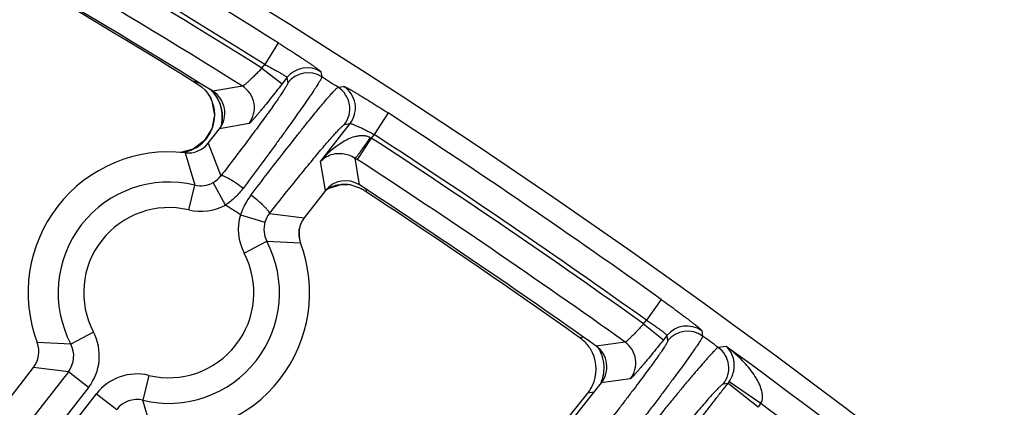
# Model space of a CAD drawing. Units: inches. Extents: x 0 to 17, y 0 to 11.
# Drawn here: x 5.5 to 5.7, y 10 to 10.2 of the extents above; entities that cross this region are included whole.
import ezdxf

# ---------------------------------------------------------------- set-up
doc = ezdxf.new("R2010")
doc.units = ezdxf.units.IN
doc.header["$LTSCALE"] = 0.935
doc.header["$MEASUREMENT"] = 0
doc.layers.get('0').update_dxf_attribs({"linetype": 'CONTINUOUS'})

msp = doc.modelspace()

# ---------------------------------------------------------------- linework, layer by layer
at = {"color": 9, "linetype": 'CONTINUOUS'}
for p, q in [((5.5508147712, 10.1481798011), (5.5470973282, 10.1422535091)), ((5.5463280285, 10.1412664861), (5.5470973282, 10.1422535091)), ((5.5463280279, 10.1412664853), (5.551845749, 10.1369658954)), ((5.5531732754, 10.1386691317), (5.551845749, 10.1369658954)), ((5.5531732754, 10.1386691317), (5.5534120889, 10.1372843726)), ((5.5624481417, 10.1402697433), (5.5626896286, 10.1388832813)), ((5.5409911071, 10.1363548221), (5.5328965036, 10.1349335538)), ((5.5671520304, 10.1360313961), (5.5686759162, 10.1362892138)), ((5.5321843639, 10.1332942534), (5.5324448259, 10.1328381143)), ((5.580802855, 10.1290119319), (5.5769852507, 10.1231496612)), ((5.5427973596, 10.1261241968), (5.5347202369, 10.1246920235)), ((5.562358676, 10.1157634558), (5.5704156864, 10.1261007205)), ((5.5688950175, 10.1258408399), (5.5704156864, 10.1261007205)), ((5.5769852507, 10.1231496612), (5.5762177707, 10.1221649729)), ((5.5316631659, 10.120769756), (5.5351133677, 10.1118148895)), ((5.5762177707, 10.1221649729), (5.5724006228, 10.1163024051)), ((5.5253346185, 10.1181217572), (5.5279620768, 10.1092987307)), ((5.5636920747, 10.1077758103), (5.562358676, 10.1157634558)), ((5.5730392037, 10.1093297874), (5.5717972177, 10.1166959088)), ((5.5717972177, 10.1166959088), (5.5724006228, 10.1163024051)), ((5.5263230088, 10.102497718), (5.5279620769, 10.1092987307)), ((5.5363291707, 10.1038318128), (5.532965738, 10.1099641181)), ((5.5692971145, 10.1094664264), (5.56950005, 10.1094527549)), ((5.5747774092, 10.1081129759), (5.5749004006, 10.107396206)), ((5.5404592296, 10.1012023515), (5.5471595247, 10.0991961163)), ((5.5483604447, 10.1014888248), (5.5578883169, 10.1003295021)), ((5.5414733193, 10.0906893513), (5.5476682424, 10.0939394662)), ((5.5476682424, 10.0939394662), (5.5568657674, 10.0935459336)), ((5.6555232143, 10.0780216648), (5.6514560415, 10.0723297034)), ((5.650680381, 10.0713580175), (5.6514560415, 10.0723297034)), ((5.6506803808, 10.0713580172), (5.6561477635, 10.0669936105)), ((5.5002713896, 10.0690731016), (5.4940764665, 10.0658229867)), ((5.666637303, 10.0694424533), (5.6668332776, 10.0680161942)), ((5.4940764665, 10.0658229867), (5.4848789416, 10.0662165194)), ((5.6342560775, 10.0676826873), (5.6332739676, 10.0675463709)), ((5.6456179568, 10.0663766797), (5.6376911648, 10.0652783234)), ((5.6570647012, 10.0681422774), (5.6561477635, 10.0669936105)), ((5.6570647012, 10.0681422774), (5.6572579816, 10.0667179718)), ((5.673271768, 10.0651988261), (5.6711016683, 10.0649114992)), ((5.4933992645, 10.058272282), (5.144255624, 9.6103157748)), ((5.4933992645, 10.058272282), (5.4838563921, 10.0594329508)), ((5.4989169855, 10.0539716921), (5.4933992645, 10.058272282)), ((5.5154217002, 10.0572647349), (5.5137826321, 10.0504637223)), ((5.6470218472, 10.0563176835), (5.639111038, 10.0552079561)), ((5.6827246198, 10.0495462052), (5.6740713516, 10.0554805434)), ((5.4989169855, 10.0539716921), (5.1497733451, 9.6060151849)), ((5.6370865656, 10.0526718576), (5.6354117425, 10.0524351756)), ((5.6737676609, 10.0550720632), (5.6724468708, 10.0548948407)), ((5.6819817493, 10.0485417824), (5.67376766, 10.0550720631)), ((5.1519644818, 9.604307382), (5.5011081215, 10.0522638887)), ((5.5011081215, 10.0522638887), (5.5066258428, 10.0479632986)), ((5.5164100905, 10.0416406957), (5.5137826321, 10.0504637223))]:
    msp.add_line(p, q, dxfattribs=at)
at = {"color": 7, "linetype": 'CONTINUOUS'}
for p, q in [((5.5299956859, 10.1359361717), (5.5273907559, 10.1377389287)), ((5.5299957521, 10.1359362183), (5.5308030679, 10.1352022033)), ((5.5308030679, 10.1352022033), (5.5317410057, 10.1340358997)), ((5.5317410515, 10.1340357037), (5.5321415598, 10.1333714064)), ((5.5321344985, 10.133384578), (5.5326661367, 10.1322171082)), ((5.5321407717, 10.1333727545), (5.5321446143, 10.133365512)), ((5.5326661367, 10.1322171082), (5.5333616079, 10.1284138603)), ((5.5333616079, 10.1284138603), (5.5326220235, 10.1246297752)), ((5.5316631661, 10.1207697556), (5.5347202369, 10.1246920235)), ((5.5274845169, 10.119125678), (5.5240763852, 10.1181686243)), ((5.5644424796, 10.108382741), (5.5680396814, 10.1094101674)), ((5.5680396814, 10.1094101674), (5.5695035558, 10.1094522917)), ((5.56950005, 10.1094527549), (5.5699185571, 10.1094229812)), ((5.569508731, 10.1094520818), (5.56951068, 10.1094519967)), ((5.5706299628, 10.1093237234), (5.5726916712, 10.1086794205)), ((5.5636920747, 10.1077758103), (5.5578883166, 10.1003295022)), ((5.5639024639, 10.1079859867), (5.5644424796, 10.108382741)), ((5.5566514521, 10.0944417825), (5.5565509612, 10.0972911645)), ((5.4704900986, 10.0422837964), (5.4838563924, 10.0594329508)), ((5.639111038, 10.0552079561), (5.5894066746, 9.9929422702)), ((5.6196278539, 10.0326623713), (5.6354117425, 10.0524351756))]:
    msp.add_line(p, q, dxfattribs=at)
msp.add_lwpolyline([(5.5326220235, 10.1246297752), (5.5305592291, 10.1213902615), (5.5274845169, 10.119125678)], dxfattribs=at)
for centre, radius, start, end in [((4.4378195211, 8.3738594251), 2.1, 346.1940909311, 157.8034413721), ((4.437885589, 8.3738571332), 2.07375, 58.1272706345, 61.4498267166), ((4.4350424529, 8.3750097244), 2.07375, 58.2138567838, 61.3440551102), ((5.5234778321, 10.1283875781), 0.0100091746, 30.0407930958, 34.354697264), ((5.5230161296, 10.1281115615), 0.0105470376, 26.6244810475, 30.0831835795), ((5.5292053481, 10.1289931177), 0.0069937168, 322.0491221443, 58.1447931561), ((5.5261457197, 10.125069689), 0.0069951076, 263.3414320586, 322.0695035377), ((5.5208723545, 10.0798812265), 0.0385, 83.3442909966, 200.7889983834), ((5.5692094937, 10.1034770372), 0.0069943676, 56.8015244274, 142.0768616773), ((5.5689183598, 10.099616487), 0.009857089, 86.6070651919, 87.7979103826), ((5.5689146606, 10.099551234), 0.0099224465, 84.1938868886, 86.6080422033), ((5.5689426191, 10.0998082644), 0.0096639065, 79.944463771, 84.2046369932), ((4.437885589, 8.3738571332), 2.07375, 54.6501074116, 56.8117414057), ((5.5607895385, 10.0855326692), 0.0260275353, 60.8314679474, 62.78761647), ((5.5618411045, 10.0874201695), 0.0238668767, 57.9972636997, 60.8273546279), ((5.5623902158, 10.0883528021), 0.0227849941, 56.6978845958, 57.9253484371), ((4.4350424529, 8.3750097244), 2.07375, 54.7034101159, 56.6562920353), ((5.563405336, 10.0960290202), 0.0069951093, 142.0638082795, 200.7918650519), ((5.5208723545, 10.0798812265), 0.0385, 263.3442909966, 20.7889983834), ((5.4783393729, 10.0637334327), 0.0069951093, 322.0638082795, 20.7918650519), ((5.6271732055, 10.0589414782), 0.0105481504, 36.1692889108, 54.6638326369), ((5.6272604334, 10.0590110847), 0.0104366545, 31.7521767381, 36.1434196208), ((5.6272139502, 10.0589823633), 0.0104913468, 341.0483009244, 31.7519647064), ((5.6336462157, 10.0595727238), 0.006993877, 321.3855475753, 54.6655044604), ((5.6271714885, 10.059005387), 0.0105389498, 321.4335525344, 341.004888162)]:
    msp.add_arc(centre, radius, start, end, dxfattribs=at)
at = {"color": 9, "linetype": 'CONTINUOUS'}
for centre, radius, start, end in [((4.4378195211, 8.3738594251), 2.0945097812, 57.9007837984, 61.5915859564), ((4.437885589, 8.3738571332), 2.0862359546, 57.9058478594, 61.5945244933), ((4.4378195211, 8.3738594251), 2.0875140454, 57.9007837984, 61.5915859564), ((4.437885589, 8.3738571332), 2.0792402188, 57.9585265014, 61.596296404), ((5.5586932933, 10.134355233), 0.0070057691, 57.5904286944, 141.9923431681), ((5.5589321045, 10.1329704692), 0.0070057703, 57.5645107377, 141.9923008655), ((4.4378195211, 8.3738594251), 2.092998321, 57.345192459, 57.4901669164), ((5.4991484668, 10.0422628496), 0.0995655992, 72.4370596266, 73.5215264869), ((5.5372640078, 10.130422027), 0.0070064608, 322.1630230217, 57.8621481677), ((5.5633618597, 10.1301387895), 0.0070063369, 322.1612782415, 57.250558903), ((5.5648825352, 10.1303986756), 0.007006335, 322.1612102484, 57.2193281252), ((5.5250760021, 10.1277868789), 0.0105224014, 39.5620079861, 46.815251599), ((5.5251323804, 10.1279482366), 0.0103539038, 35.9028985498, 41.8712490828), ((5.5250758252, 10.1277978378), 0.0105156203, 347.3297981681, 39.5153604633), ((5.5229113497, 10.1284084296), 0.0105124507, 22.3180931624, 24.919341338), ((5.5228749458, 10.1283933363), 0.0105518592, 20.4503746577, 22.3188442942), ((5.5229095812, 10.1284046698), 0.010515447, 10.5920114411, 20.458451456), ((5.5230636724, 10.128446659), 0.010357961, 341.5576209524, 359.9881056514), ((5.5230344203, 10.1284346978), 0.0103872176, 0.0541165729, 10.5557755791), ((4.4378195211, 8.3738594251), 2.0945097812, 54.4524176694, 56.9271827274), ((5.5230935131, 10.1284563951), 0.0103327498, 326.911346803, 341.4540597781), ((5.5249042825, 10.1278754135), 0.0105970548, 344.2529597947, 352.3908449271), ((5.5230553204, 10.1284905821), 0.0103834154, 317.2672906455, 326.8683506228), ((4.4378195211, 8.3738594251), 2.0875140454, 54.4524176694, 56.9271827274), ((5.5229284973, 10.128640398), 0.0105797607, 297.5254380193, 312.2271714943), ((5.5230331537, 10.1285100488), 0.0104129073, 312.2827863243, 317.2713792701), ((5.6372962156, 10.235730836), 0.1289487561, 241.565295049, 241.7275702824), ((4.437885589, 8.3738571332), 2.0862359546, 54.4557482699, 56.9316427371), ((5.5228634663, 10.128791733), 0.0107442757, 282.5064755011, 295.7479198059), ((5.5229232057, 10.128654057), 0.0105943191, 295.7803694661, 297.5166778399), ((4.437885589, 8.3738571332), 2.0792402188, 54.4894581484, 56.9316427371), ((5.5296792327, 10.1159492075), 0.0068280607, 298.7726008873, 322.7359362408), ((5.5208723545, 10.0798812265), 0.0302597706, 76.4499125692, 207.6833762642), ((5.5296053141, 10.1160879846), 0.0069852838, 256.3940680215, 298.7561478873), ((5.5690671203, 10.0990060793), 0.0104624091, 97.5493461496, 115.6996420834), ((5.569073772, 10.0989649719), 0.0105040341, 90.4239481703, 97.5558557897), ((5.5690717089, 10.0990655967), 0.0104033969, 88.7584742148, 90.4166865899), ((5.5588496853, 10.0948034165), 0.0194719087, 142.6517112741, 160.8147257299), ((5.5690694214, 10.0989978969), 0.0104707801, 115.691571999, 118.8815720424), ((5.5296017571, 10.1160983212), 0.0139902033, 256.4461104508, 298.7420166282), ((4.4378195211, 8.3738594251), 2.0492749723, 57.4481018413, 57.5849911994), ((5.5208723545, 10.0798812265), 0.0232640348, 76.4499125657, 207.6833762694), ((5.5538614767, 10.097189765), 0.0139900422, 163.332481294, 207.6872564496), ((5.5536944568, 10.0972339953), 0.0068231412, 141.4213693732, 163.2866625249), ((5.5538505008, 10.0971907018), 0.0069850445, 163.3146418772, 207.739780917), ((5.5669257433, 10.0961557824), 0.0105055431, 174.4361222683, 185.9024979687), ((5.5208723545, 10.0798812265), 0.0302597706, 256.4499125676, 27.6833762639), ((5.5208723545, 10.0798812265), 0.0232640348, 256.4499125656, 27.6833762695), ((5.4878833289, 10.0625727117), 0.0139899461, 322.0626666119, 27.6873542995), ((5.6625339671, 10.0637640057), 0.0070059014, 54.1475299108, 141.3219339173), ((5.6627272449, 10.0623396948), 0.0070059028, 54.1203219091, 141.3218863528), ((5.6415393819, 10.0606799851), 0.0070062904, 321.491348135, 54.3990546404), ((4.4378195211, 8.3738594251), 2.092998321, 53.8967758632, 54.0412636359), ((5.4878943997, 10.0625717189), 0.0069848586, 322.0092728707, 27.7407462513), ((5.629386428, 10.0592802164), 0.010498922, 22.304067076, 32.3130858465), ((5.6294129399, 10.059292881), 0.0104695873, 351.7673306267, 22.2950086052), ((5.6669645867, 10.0592572462), 0.0070061738, 321.489761575, 53.8079589121), ((4.4378195211, 8.3738594251), 2.0945097812, 48.2123773347, 53.8534440485), ((5.6293668641, 10.0593037375), 0.0105167437, 337.1570317438, 351.7447383624), ((5.5121429432, 10.0436644863), 0.0139898709, 76.4457357693, 142.0708239626), ((5.6294495951, 10.0592748172), 0.0104292755, 335.6694124411, 337.1270107209), ((5.6682902891, 10.0594614456), 0.0070191361, 321.2924766627, 325.4489108633), ((5.5121392914, 10.0436749372), 0.0069848213, 76.392339034, 142.1242176818), ((5.6682800022, 10.0594525095), 0.0175151889, 321.4696240745, 325.5571693249), ((4.4378195211, 8.3738594251), 2.0875140454, 48.2123773347, 53.3905190952)]:
    msp.add_arc(centre, radius, start, end, dxfattribs=at)
for points, knots in [([(5.5508147712, 10.1481798011), (5.551571772, 10.1477049401), (5.5530549317, 10.1467665274), (5.5552014076, 10.145384143), (5.5568946009, 10.144272692), (5.5581445409, 10.1434378358), (5.5589847632, 10.1428694587), (5.5597474033, 10.1423459433), (5.5604252853, 10.1418724178), (5.561012088, 10.1414534964), (5.561502244, 10.1410933743), (5.5618468848, 10.1408299237), (5.5620700312, 10.1406502323), (5.5621988927, 10.1405416953), (5.5623006957, 10.1404502412), (5.5623761033, 10.1403757906), (5.5624239582, 10.1403192922), (5.5624455823, 10.1402843562), (5.5624481417, 10.1402697433)], [0, 0, 0, 0, 0.1903194365, 0.3737926226, 0.5437486705, 0.6216758771, 0.6939195681, 0.7597937113, 0.8186855498, 0.8700270193, 0.9133447708, 0.9482221961, 0.9624016085, 0.974365093, 0.9840889792, 0.9915726079, 0.9968403882, 1, 1, 1, 1]), ([(5.5463280279, 10.1412664853), (5.5460154657, 10.1409389703), (5.5453971427, 10.1402991051), (5.5444839993, 10.1393792815), (5.5436228043, 10.1385367331), (5.5428439027, 10.1378012254), (5.5422562186, 10.1372710351), (5.541846838, 10.1369220346), (5.5415962555, 10.1367187255), (5.5413854463, 10.1365590995), (5.5412168616, 10.1364452272), (5.5411014573, 10.1363807639), (5.5410305643, 10.1363565587), (5.5410025182, 10.1363532425), (5.5409911071, 10.1363548221)], [0, 0, 0, 0, 0.1865715205, 0.3666816215, 0.5341203069, 0.683055203, 0.808142905, 0.8602532873, 0.9047256447, 0.9411250667, 0.9691446851, 0.9886269365, 0.9952525868, 1, 1, 1, 1]), ([(5.5470973282, 10.1422535091), (5.5474989157, 10.142054092), (5.548285442, 10.1416569423), (5.5494207519, 10.1410604408), (5.550463964, 10.1404897756), (5.5513757874, 10.1399666794), (5.5520347701, 10.1395659379), (5.5524687794, 10.1392829521), (5.5527202377, 10.139108904), (5.5529165081, 10.1389619627), (5.553058558, 10.1388404912), (5.5531421402, 10.1387526681), (5.5531767819, 10.1386911594), (5.5531732754, 10.1386691317)], [0, 0, 0, 0, 0.1897751009, 0.3729130893, 0.5427879282, 0.6930266198, 0.8178259119, 0.869125149, 0.9123552378, 0.9471204508, 0.9731947259, 0.9905593321, 1, 1, 1, 1]), ([(5.5626896286, 10.1388832813), (5.5626910638, 10.1388667186), (5.5626874753, 10.1388271464), (5.5626626087, 10.1387261871), (5.5625960537, 10.138559877), (5.562476961, 10.1383135332), (5.562308743, 10.138002227), (5.5620919801, 10.1376266359), (5.561826643, 10.1371874389), (5.5615132207, 10.1366854864), (5.5610044828, 10.1358911612), (5.5602513177, 10.1347506912), (5.5592091402, 10.1332129851), (5.5579942333, 10.1314545977), (5.5566158251, 10.1294890261), (5.5550843582, 10.1273312448), (5.5534114619, 10.1249977166), (5.5516098333, 10.1225061371), (5.5489964822, 10.11891926), (5.5455159374, 10.1141911277), (5.5426591549, 10.1103545677), (5.5411847286, 10.1083846386)], [0, 0, 0, 0, 0.0013351615, 0.0031549271, 0.0083462654, 0.0156671792, 0.0251368697, 0.0367516553, 0.050494241, 0.0663439623, 0.084276633, 0.1262488763, 0.1761031076, 0.2334615457, 0.2978949167, 0.3689083608, 0.4459669437, 0.5284873461, 0.6158430076, 0.8023848775, 1, 1, 1, 1]), ([(5.5534120889, 10.1372843726), (5.5534178461, 10.1372508943), (5.5534014825, 10.1371605921), (5.5533467157, 10.1370054569), (5.5532499969, 10.136794933), (5.553112223, 10.136531274), (5.552932425, 10.1362138552), (5.5526146581, 10.1356826381), (5.5521120605, 10.1348919988), (5.5513844031, 10.1337970132), (5.5505014097, 10.13250903), (5.5494698036, 10.1310379226), (5.5482973116, 10.1293951141), (5.5469928951, 10.1275931823), (5.5450261233, 10.1249084234), (5.5423177836, 10.121268507), (5.538821377, 10.1166432081), (5.5363760723, 10.1134523904), (5.5351133677, 10.1118148895)], [0, 0, 0, 0, 0.0032451192, 0.0084806439, 0.0158216528, 0.0252996019, 0.0369164484, 0.0506577792, 0.0844330056, 0.1263987176, 0.1762491251, 0.2336066212, 0.2980408146, 0.3690549707, 0.4461119854, 0.6159693591, 0.8024632812, 1, 1, 1, 1]), ([(5.551845749, 10.1369658954), (5.5512960812, 10.1362605782), (5.5502119541, 10.1348791167), (5.5486214635, 10.1328803074), (5.547347838, 10.1313042285), (5.5463941215, 10.1301410615), (5.545745819, 10.129358938), (5.5451495799, 10.1286487708), (5.5446109947, 10.1280171458), (5.5441350909, 10.127469897), (5.5437264368, 10.1270121839), (5.5434281361, 10.1266901408), (5.5432251505, 10.1264813483), (5.5431024475, 10.1263603125), (5.5429991463, 10.1262643731), (5.5429152917, 10.1261930909), (5.5428516139, 10.1261473686), (5.5428132616, 10.1261269686), (5.5427973596, 10.1261241968)], [0, 0, 0, 0, 0.189750664, 0.3726334357, 0.5420367801, 0.6197386892, 0.6918171797, 0.7576052605, 0.8165045915, 0.8679570512, 0.9114959489, 0.9467069984, 0.9610930918, 0.973288993, 0.9832685801, 0.9910252967, 0.9965747134, 1, 1, 1, 1]), ([(5.5433702486, 10.1066162176), (5.5448744588, 10.1085898203), (5.5478101474, 10.1124209329), (5.5520776819, 10.1179255159), (5.5554477698, 10.1222148936), (5.557942354, 10.1253492291), (5.5596221076, 10.1274392358), (5.5611586621, 10.1293291857), (5.5625402511, 10.1310046776), (5.5637560925, 10.1324529935), (5.5647967361, 10.13366299), (5.5655543684, 10.1345147504), (5.5660689215, 10.1350680406), (5.5663796395, 10.1353895733), (5.566641182, 10.1356456723), (5.5668533104, 10.1358374521), (5.5670147128, 10.135962697), (5.5671112846, 10.136020776), (5.5671520304, 10.1360313961)], [0, 0, 0, 0, 0.1966261664, 0.3824417591, 0.5518914713, 0.628856043, 0.6998555676, 0.7643546091, 0.8218576946, 0.8719299242, 0.9141893852, 0.948314015, 0.9622462346, 0.9740596052, 0.9837341692, 0.9912640558, 0.9966635486, 1, 1, 1, 1]), ([(5.5686759162, 10.1362892138), (5.5686918159, 10.1362918907), (5.56873476, 10.1362853763), (5.5688100284, 10.136263382), (5.5689129025, 10.136223919), (5.5690423907, 10.1361675822), (5.5691985988, 10.1360939167), (5.5694599309, 10.1359638746), (5.5698490463, 10.1357582825), (5.5703875481, 10.1354608782), (5.5710192288, 10.1351009239), (5.5717379257, 10.1346817359), (5.5725368255, 10.1342071049), (5.5734083458, 10.1336813435), (5.5746937551, 10.1328956327), (5.5764165236, 10.131823714), (5.578575996, 10.1304538945), (5.5800528042, 10.1295003666), (5.580802855, 10.1290119319)], [0, 0, 0, 0, 0.0034160019, 0.00895826, 0.0167109786, 0.026690951, 0.0388926191, 0.0532895469, 0.0885347222, 0.1321185716, 0.1836198568, 0.242564877, 0.308390764, 0.3804947032, 0.4582055075, 0.6275692985, 0.8103666557, 1, 1, 1, 1]), ([(5.5321459897, 10.1333644361), (5.5321487218, 10.1333592358), (5.532161259, 10.1333357033), (5.5321741935, 10.1333123849), (5.5321843639, 10.1332942534)], [0, 0, 0, 0, 0.2203121369, 1, 1, 1, 1]), ([(5.5354080238, 10.1264722069), (5.5355827858, 10.1277834697), (5.5354367154, 10.1304916166), (5.534291803, 10.1329522114), (5.5335191664, 10.1340199038)], [0, 0, 0, 0, 0.5009333125, 1, 1, 1, 1]), ([(5.5483604447, 10.1014888248), (5.5496513423, 10.1031283714), (5.5521720195, 10.1063101386), (5.5558402549, 10.1108783054), (5.5587407842, 10.1144351646), (5.5608907091, 10.1170323864), (5.5623401615, 10.1187636427), (5.5636677386, 10.1203282418), (5.564863266, 10.1217142164), (5.5659173816, 10.1229110133), (5.5668218549, 10.1239093626), (5.5674823711, 10.124610317), (5.5679326474, 10.1250639971), (5.5682056648, 10.1253269897), (5.5684365225, 10.1255355822), (5.5686252089, 10.1256905889), (5.5687703175, 10.1257907245), (5.5688582912, 10.1258345452), (5.5688950175, 10.1258408399)], [0, 0, 0, 0, 0.1962830022, 0.381815584, 0.5510722695, 0.6279806989, 0.6989528588, 0.763453551, 0.8209869343, 0.8711171297, 0.9134613151, 0.9476975091, 0.9616963472, 0.9735845636, 0.9833441213, 0.9909732173, 0.9964950984, 1, 1, 1, 1]), ([(5.5704156864, 10.1261007205), (5.5704257245, 10.1261059423), (5.5704528155, 10.1261120254), (5.5705264976, 10.1261124312), (5.5706546538, 10.1260893314), (5.5708482588, 10.1260367326), (5.5710961158, 10.1259545052), (5.5713953484, 10.1258437679), (5.5718902392, 10.1256463428), (5.5726105758, 10.1253340414), (5.5735761418, 10.1248869918), (5.5746535428, 10.124362241), (5.5758039905, 10.1237772802), (5.5765880125, 10.1233635737), (5.5769852507, 10.1231496612)], [0, 0, 0, 0, 0.0046947967, 0.011249712, 0.0305539231, 0.0583674138, 0.0945536945, 0.1388225544, 0.1907528501, 0.3156012128, 0.4645237579, 0.6322066627, 0.8128024616, 1, 1, 1, 1]), ([(5.562358676, 10.1157634558), (5.562765833, 10.1162668341), (5.5636185612, 10.1172452766), (5.5650064129, 10.1186150265), (5.5665062851, 10.1198744241), (5.5681251083, 10.1210004433), (5.5698749952, 10.1219531172), (5.5714530157, 10.1225407109), (5.5727889498, 10.1228115874), (5.5738341428, 10.12287962), (5.5748975544, 10.1227609719), (5.5755781688, 10.1225093307), (5.5758963706, 10.1223384168)], [0, 0, 0, 0, 0.1212240744, 0.2427531622, 0.3647615894, 0.4874989098, 0.6113554882, 0.7370165236, 0.8009932749, 0.8660222459, 0.9323697723, 1, 1, 1, 1]), ([(5.5758963706, 10.1223384168), (5.5756536719, 10.1219670225), (5.5751736021, 10.1212401048), (5.5744652828, 10.1201905358), (5.5737992017, 10.119227095), (5.5732794223, 10.1184964037), (5.5729019756, 10.1179816732), (5.5726564566, 10.1176547796), (5.5724381274, 10.1173726471), (5.5722489841, 10.1171379287), (5.5720908991, 10.116952237), (5.571965372, 10.1168178744), (5.5718798697, 10.1167384336), (5.5718271481, 10.1167040858), (5.5718059192, 10.1166960827), (5.5717972177, 10.1166959088)], [0, 0, 0, 0, 0.1903701865, 0.3737865004, 0.5433092529, 0.6929385286, 0.7585335539, 0.8171857496, 0.8683590451, 0.9115926512, 0.946544542, 0.9729169294, 0.9906028964, 0.9962655661, 1, 1, 1, 1]), ([(5.5623586737, 10.1157634694), (5.5627883558, 10.1162384147), (5.5638542847, 10.1171011081), (5.565935025, 10.1179267144), (5.5680908473, 10.1180458013), (5.5701285879, 10.1175982128), (5.5712386491, 10.1170630174), (5.5717972178, 10.1166959082)], [0, 0, 0, 0, 0.187155968, 0.3937181286, 0.6449351148, 0.8046798008, 1, 1, 1, 1]), ([(5.5411847286, 10.1083846385), (5.5404988324, 10.1089114157), (5.5394813836, 10.1096517122), (5.5381395826, 10.1105322884), (5.5372568887, 10.1110638142), (5.536587746, 10.1114221874), (5.5361199286, 10.1116366437), (5.5358317432, 10.1117504749), (5.5355867597, 10.1118272495), (5.5353859014, 10.111865936), (5.5352294878, 10.1118685801), (5.5351423933, 10.1118382587), (5.5351133674, 10.1118148886)], [0, 0, 0, 0, 0.3664303971, 0.5327173912, 0.6798894521, 0.8028869828, 0.8540696985, 0.8978635309, 0.9340859983, 0.9627220759, 0.9842110055, 1, 1, 1, 1]), ([(5.5411847286, 10.1083846386), (5.5405190619, 10.107495246), (5.539030197, 10.1058220158), (5.5372681414, 10.1044360761), (5.5363291706, 10.1038318128)], [0, 0, 0, 0, 0.4987233726, 1, 1, 1, 1]), ([(5.5433702486, 10.1066162176), (5.5440658897, 10.1060706795), (5.5450591306, 10.1052505497), (5.5462782069, 10.104146208), (5.5470370136, 10.1034063222), (5.5475699102, 10.1028348736), (5.5479079581, 10.1024270345), (5.548098442, 10.102171883), (5.5482409598, 10.1019508533), (5.5483341582, 10.101764547), (5.5483802571, 10.1016143239), (5.548375342, 10.101522251), (5.5483604447, 10.1014888248)], [0, 0, 0, 0, 0.3655554823, 0.5322523501, 0.6800693219, 0.8036979896, 0.8551151544, 0.8990488355, 0.9352838938, 0.9637620342, 0.9848675252, 1, 1, 1, 1]), ([(5.6555232143, 10.0780216648), (5.6562492834, 10.0775028445), (5.6576710798, 10.0764784877), (5.6597267563, 10.0749720926), (5.6613464473, 10.0737632838), (5.6625407357, 10.0728569758), (5.6633427973, 10.0722408311), (5.664070227, 10.0716740743), (5.6647162983, 10.0711621639), (5.6652751068, 10.0707099922), (5.6657414668, 10.0703219909), (5.6660689512, 10.0700388435), (5.6662806624, 10.0698462847), (5.6664028329, 10.0697301785), (5.6664992064, 10.0696326096), (5.6665703868, 10.069553508), (5.6666153505, 10.0694937847), (5.6666352344, 10.069457406), (5.666637303, 10.0694424533)], [0, 0, 0, 0, 0.1904357339, 0.3739532616, 0.5438541088, 0.6217207599, 0.6938908025, 0.7596871062, 0.8185072549, 0.8697938076, 0.9130830004, 0.947966731, 0.9621640975, 0.974155998, 0.9839191069, 0.9914523399, 0.9967786713, 1, 1, 1, 1]), ([(5.6506803808, 10.0713580172), (5.650382585, 10.0710230811), (5.6497934805, 10.0703691054), (5.6489234682, 10.0694295939), (5.6481041961, 10.0685711982), (5.6473652573, 10.0678248625), (5.646808846, 10.0672888687), (5.646422301, 10.0669379264), (5.6461864663, 10.0667345552), (5.6459889326, 10.0665762605), (5.6458297618, 10.0664625613), (5.64571434, 10.0663966105), (5.6456432674, 10.0663720859), (5.6456179568, 10.0663766797)], [0, 0, 0, 0, 0.1885645778, 0.3703116663, 0.538722537, 0.6877861268, 0.8121780504, 0.8636938645, 0.9074640408, 0.943105524, 0.9703717263, 0.9891769884, 1, 1, 1, 1]), ([(5.6514560415, 10.0723297034), (5.6518320441, 10.0720899133), (5.6525669512, 10.0716136462), (5.6536241331, 10.0709036604), (5.6545909109, 10.0702297483), (5.6554314765, 10.0696175897), (5.6560356336, 10.0691531222), (5.6564313229, 10.0688283595), (5.6566598718, 10.0686299574), (5.6568376822, 10.0684634285), (5.656965518, 10.0683277153), (5.6570401117, 10.068229691), (5.6570690685, 10.0681650024), (5.6570647012, 10.0681422774)], [0, 0, 0, 0, 0.1902471674, 0.3735758836, 0.5432437449, 0.6929563668, 0.8171626568, 0.8682436431, 0.9113607209, 0.9461523127, 0.9724128926, 0.990128007, 1, 1, 1, 1]), ([(5.6572579816, 10.0667179718), (5.6572602341, 10.0667013151), (5.6572578988, 10.0666612208), (5.6572342359, 10.0665591036), (5.6571667708, 10.0663912979), (5.6570441558, 10.0661434832), (5.6568695584, 10.0658306978), (5.6566436879, 10.0654537624), (5.6563665329, 10.0650134815), (5.6560387067, 10.0645109017), (5.6555064475, 10.0637168917), (5.6547186114, 10.0625798691), (5.653629415, 10.0610514675), (5.6523624148, 10.0593105293), (5.6509292446, 10.0573731737), (5.6493430514, 10.055257411), (5.6476184673, 10.0529828181), (5.6457713901, 10.0505704276), (5.6431206353, 10.0471386403), (5.6396351797, 10.0426805108), (5.6367829271, 10.0390831696), (5.6353240625, 10.0372556163)], [0, 0, 0, 0, 0.0013711406, 0.0032314525, 0.0085441582, 0.0160571315, 0.0257946656, 0.0377499158, 0.0519032728, 0.0682307939, 0.0866977654, 0.1298797499, 0.1810677661, 0.2397953641, 0.3055232553, 0.3776497476, 0.4555060044, 0.5383762347, 0.6255001203, 0.809242004, 1, 1, 1, 1]), ([(5.6668332776, 10.0680161942), (5.6668342271, 10.0679971831), (5.6668279246, 10.0679515329), (5.6667934673, 10.0678342317), (5.6667064583, 10.0676396483), (5.6665536346, 10.0673499371), (5.6663394182, 10.066982401), (5.6660647273, 10.0665379728), (5.6657296213, 10.0660176602), (5.6653348633, 10.0654226895), (5.6646958615, 10.0644814023), (5.6637534868, 10.0631312802), (5.6624545382, 10.0613137758), (5.6609468427, 10.0592411835), (5.6592442516, 10.0569326604), (5.657362397, 10.0544096196), (5.6553186325, 10.05169536), (5.6531317906, 10.0488149309), (5.6499960533, 10.0447150121), (5.6458776329, 10.0393846719), (5.6425118657, 10.0350794547), (5.6407914452, 10.0328912096)], [0, 0, 0, 0, 0.0013048136, 0.0031206158, 0.0083795809, 0.0158624533, 0.0255825962, 0.0375282266, 0.0516771545, 0.0680038937, 0.0864726971, 0.1296635275, 0.180864244, 0.2396065408, 0.3053502529, 0.3774934023, 0.4553672714, 0.538256371, 0.6254007378, 0.8091892493, 1, 1, 1, 1]), ([(5.6561477635, 10.0669936105), (5.6555913711, 10.0662965185), (5.6544942882, 10.0649315571), (5.6528855798, 10.0629575974), (5.6515982681, 10.0614022489), (5.6506352151, 10.0602555262), (5.6499813371, 10.0594854029), (5.6493805467, 10.0587868472), (5.6488384366, 10.0581662788), (5.6483600003, 10.0576293399), (5.6479497493, 10.057180986), (5.6476506822, 10.056866072), (5.6474474984, 10.0566623692), (5.6473249084, 10.0565445944), (5.6472218985, 10.0564515313), (5.647138457, 10.0563826946), (5.6470753834, 10.0563389951), (5.6470374132, 10.0563198199), (5.6470218472, 10.0563176835)], [0, 0, 0, 0, 0.1902907241, 0.3736175469, 0.5432861448, 0.6210364396, 0.6931051498, 0.7588272603, 0.8176108122, 0.8689062269, 0.9122587074, 0.9472667819, 0.9615495875, 0.9736431908, 0.9835233662, 0.9911855334, 0.9966478468, 1, 1, 1, 1]), ([(5.6711016683, 10.0649114992), (5.6710824328, 10.0649072183), (5.6710386088, 10.0648890647), (5.6709307593, 10.0648254229), (5.6707596348, 10.0646920415), (5.6705109928, 10.0644715948), (5.6702011881, 10.0641731912), (5.6698309239, 10.0637979263), (5.6694011913, 10.0633461556), (5.6689130198, 10.0628189269), (5.6681450352, 10.0619718602), (5.6670505201, 10.0607329828), (5.6655852756, 10.0590369837), (5.6639218447, 10.0570787108), (5.6620755983, 10.0548761153), (5.660063641, 10.0524493598), (5.6579044788, 10.0498206844), (5.6556179508, 10.0470141582), (5.6523695316, 10.0429976318), (5.6481567091, 10.0377353346), (5.6447638072, 10.0334465732), (5.6430417221, 10.0312571923)], [0, 0, 0, 0, 0.0013480286, 0.0032104859, 0.0085645993, 0.0161403987, 0.0259490866, 0.0379776474, 0.0522029904, 0.0685988402, 0.0871288795, 0.1304167145, 0.1816786279, 0.2404457416, 0.3061793349, 0.3782803766, 0.4560844567, 0.5388811175, 0.6259156584, 0.8094537957, 1, 1, 1, 1]), ([(5.6827246198, 10.0495462052), (5.6828347903, 10.0497306179), (5.6830168968, 10.0501221584), (5.6831719228, 10.050746577), (5.6832201968, 10.0513817913), (5.6831788393, 10.0522172694), (5.6829709366, 10.0532342602), (5.6825642672, 10.0543962724), (5.6820499867, 10.0555031919), (5.6812597273, 10.0569102093), (5.6801175654, 10.0585640255), (5.6785801043, 10.0604077403), (5.6769155972, 10.0621259688), (5.6751467484, 10.063727933), (5.67390583, 10.0647214226), (5.673271768, 10.0651988261)], [0, 0, 0, 0, 0.0332065944, 0.0662232858, 0.0989369242, 0.1313237795, 0.1952833229, 0.2585337584, 0.3212934493, 0.3837120835, 0.5078151154, 0.6313241628, 0.7544463559, 0.8773092477, 1, 1, 1, 1]), ([(5.6740713957, 10.0554806067), (5.674508949, 10.0561161255), (5.6751120408, 10.0573519563), (5.6754813061, 10.0591443753), (5.6754919592, 10.0606003844), (5.6752397186, 10.0621460243), (5.6745848704, 10.0637585478), (5.6737357908, 10.0647886094), (5.6732717761, 10.0651988271)], [0, 0, 0, 0, 0.218498125, 0.3826657082, 0.5147641301, 0.6285109809, 0.8246123981, 1, 1, 1, 1]), ([(5.6724468708, 10.0548948407), (5.6724061788, 10.0548893629), (5.6723068177, 10.0548394193), (5.6721417496, 10.0547253289), (5.6719232783, 10.0545453682), (5.6716535352, 10.0543018648), (5.6713324346, 10.0539935806), (5.6708000139, 10.0534600352), (5.6700162155, 10.0526348547), (5.6689406886, 10.0514597193), (5.6676862877, 10.0500520669), (5.6662646209, 10.0484248439), (5.6646889089, 10.0465928375), (5.6629737113, 10.0445728389), (5.6611347933, 10.0423833336), (5.6591890268, 10.0400443505), (5.6564268417, 10.0366952626), (5.652848184, 10.0323041208), (5.6499693986, 10.0287221226), (5.6485091048, 10.0268927856)], [0, 0, 0, 0, 0.0033397068, 0.0087841777, 0.0164268865, 0.0262884882, 0.038360195, 0.0526210389, 0.0875985802, 0.1309178012, 0.18219296, 0.2409567891, 0.3066719579, 0.3787408696, 0.4565007352, 0.5392428515, 0.6262144076, 0.8096089247, 1, 1, 1, 1]), ([(5.6633368072, 10.0410597459), (5.6633343943, 10.0410784374), (5.6633461419, 10.0411287019), (5.6633802039, 10.0412153055), (5.6634391338, 10.0413336831), (5.6635220412, 10.0414824484), (5.6636296032, 10.0416618781), (5.6638188111, 10.0419624042), (5.6641163294, 10.042409693), (5.6645450147, 10.0430286265), (5.6650628735, 10.0437553468), (5.6656651826, 10.0445830551), (5.6663464969, 10.0455041557), (5.6671005678, 10.0465100874), (5.66822732, 10.0479963121), (5.6697618213, 10.0499903147), (5.6717170374, 10.0524914657), (5.6730737343, 10.0542026679), (5.6737676609, 10.0550720632)], [0, 0, 0, 0, 0.0032327428, 0.0085609742, 0.0160860337, 0.0258311547, 0.0377951943, 0.0519558043, 0.0867472138, 0.129926236, 0.18109713, 0.23980837, 0.3055120421, 0.3776157822, 0.4554519588, 0.6254229076, 0.8091945739, 1, 1, 1, 1])]:
    msp.add_open_spline(points, degree=3, knots=knots, dxfattribs=at)
msp.add_open_spline([(5.574764972, 10.1081854289), (5.5747691178, 10.1081612779), (5.5747732635, 10.1081371269), (5.5747774092, 10.1081129759)], degree=3, dxfattribs=at)

doc.saveas('drawing.dxf')
